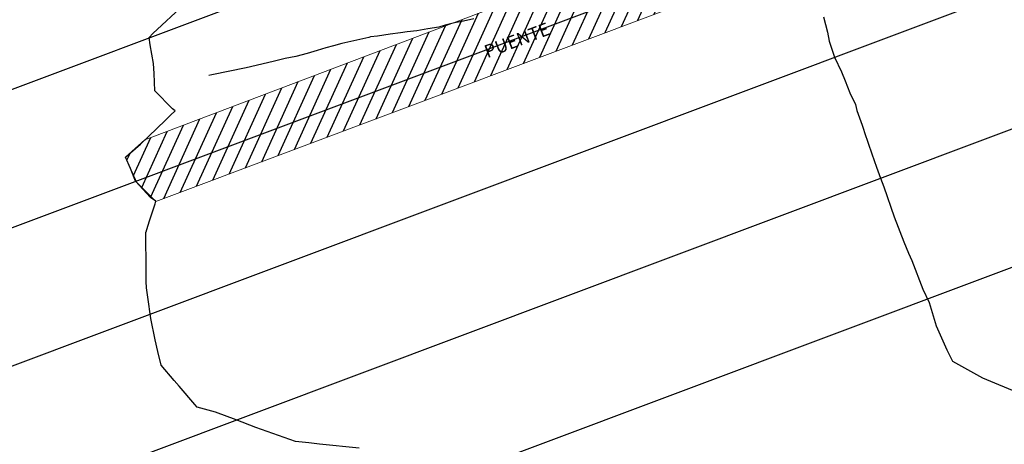
# Model space of a CAD drawing. Units: millimetres. Extents: x 373687 to 377630, y 654971 to 657021.
# Drawn here: x 374712 to 374788, y 655972 to 656004 of the extents above; entities that cross this region are included whole.
import ezdxf

# ---------------------------------------------------------------- set-up
doc = ezdxf.new("R2010")
doc.units = ezdxf.units.MM
for name, color, linetype in [('1', 7, 'Continuous'), ('NV 1839-CA 1812-7W-1-TP', 160, 'Continuous'), ('NV1839-PROYECTOS 2015', 7, 'Continuous')]:
    doc.layers.add(name, color=color, linetype=linetype)
doc.layers.add('Fa-Map', color=172, linetype='Continuous', lineweight=0)
doc.styles.add('ARIAL', font='arial.ttf')

msp = doc.modelspace()

# ---------------------------------------------------------------- hatches: boundary and pattern name
h = msp.add_hatch()
h.set_pattern_fill('ANSI31', color=1, scale=0.3)
h.set_pattern_definition([(65.5714, (374662.1565, 655959.0613), (-0.8672294, 0.3939154), [])])
h.paths.add_polyline_path([(374729.577, 656018.598), (374730.359, 656016.701), (374730.308, 656015.259), (374730.232, 656013.578), (374759.279, 656024.317), (374756.882, 656026.698), (374755.882, 656028.394)])
h.paths.add_polyline_path([(374722.113, 655995.156), (374720.617, 655993.824), (374721.486, 655991.856), (374722.948, 655990.384), (374773.609, 656009.443), (374773.626, 656011.477), (374772.69, 656013.397), (374771.853, 656014.034)])

# ---------------------------------------------------------------- linework, layer by layer
at = {"color": 254, "elevation": 1800}
for points in [[(374655.129, 655977.786), (374784.8, 656026.452)], [(374655.129, 655977.786), (374784.8, 656026.452)], [(374655.129, 655977.786), (374784.8, 656026.452)], [(374655.129, 655977.786), (374784.8, 656026.452)], [(374658.643, 655968.424), (374788.313, 656017.09)], [(374665.67, 655949.699), (374795.341, 655998.365)], [(374665.67, 655949.699), (374795.341, 655998.365)], [(374669.184, 655940.337), (374798.855, 655989.003)], [(374669.184, 655940.337), (374798.855, 655989.003)]]:
    msp.add_lwpolyline(points, dxfattribs=at)
at = {"color": 1, "elevation": 1800}
msp.add_lwpolyline([(374658.643, 655968.424), (374788.313, 656017.09)], dxfattribs=at)
at = {"color": 152, "elevation": 1800}
msp.add_lwpolyline([(374662.157, 655959.061), (374791.827, 656007.727)], dxfattribs=at)
at = {"layer": '1', "color": 6}
for points in [[(374738.651, 655971.362, 1826.316), (374735.598, 655971.674, 1826.267), (374734.756, 655971.764, 1826.253), (374733.747, 655971.86, 1826.237), (374730.684, 655972.937, 1826.192), (374729.166, 655973.529, 1826.17), (374727.567, 655974.133, 1826.147), (374726.139, 655974.529, 1826.126), (374725.962, 655974.735, 1826.124), (374724.747, 655976.143, 1826.113), (374724.362, 655976.589, 1826.109), (374723.355, 655977.757, 1826.1), (374723.11, 655978.815, 1826.102), (374722.9, 655979.723, 1826.104), (374722.577, 655981.356, 1826.109), (374722.507, 655981.711, 1826.11), (374722.397, 655982.644, 1826.114), (374722.224, 655983.741, 1826.118), (374722.219, 655984.219, 1826.121), (374722.202, 655985.869, 1826.131), (374722.189, 655987.2, 1826.139), (374722.184, 655987.754, 1826.143), (374722.179, 655987.997, 1826.144), (374722.187, 655988.018, 1826.145), (374722.2, 655988.056, 1826.145), (374722.26, 655988.245, 1826.147), (374722.47, 655988.89, 1826.155), (374722.898, 655990.227, 1826.17), (374722.962, 655990.427, 1826.173), (374722.537, 655990.702, 1826.167), (374721.382, 655991.97, 1826.156), (374720.999, 655992.949, 1826.156), (374720.607, 655993.815, 1826.155), (374721.766, 655994.821, 1826.18), (374723.666, 655996.653, 1826.224), (374724.087, 655997.052, 1826.233), (374724.452, 655997.395, 1826.242), (374724.239, 655997.56, 1826.239), (374722.89, 655998.945, 1826.225), (374722.834, 656000.266, 1826.233), (374722.787, 656001.042, 1826.237), (374722.528, 656002.492, 1826.241), (374722.452, 656003.053, 1826.244), (374722.715, 656003.371, 1826.25), (374725.172, 656005.637, 1826.306)], [(374774.475, 656004.66, 1827.126), (374774.785, 656003.468, 1827.124), (374774.917, 656002.776, 1827.122), (374775.334, 656001.537, 1827.121), (374775.88, 656000.407, 1827.123), (374776.156, 655999.71, 1827.123), (374776.518, 655998.791, 1827.123), (374776.961, 655997.876, 1827.125), (374777.048, 655997.415, 1827.124), (374777.459, 655996.283, 1827.123), (374777.567, 655995.967, 1827.123), (374777.647, 655995.732, 1827.123), (374778.212, 655994.073, 1827.122), (374778.576, 655993.044, 1827.122), (374778.88, 655992.187, 1827.121), (374779.138, 655991.523, 1827.122), (374779.948, 655989.2, 1827.121), (374780.684, 655987.276, 1827.121), (374781.049, 655986.409, 1827.121), (374781.307, 655985.829, 1827.122), (374782.152, 655983.619, 1827.122), (374782.65, 655982.606, 1827.124), (374783.189, 655980.803, 1827.122), (374784.01, 655978.94, 1827.124), (374784.44, 655978.068, 1827.126), (374786.758, 655976.789, 1827.157), (374795.782, 655973.024, 1827.284)]]:
    msp.add_polyline3d(points, dxfattribs=at)
at = {"layer": 'Fa-Map', "color": 0, "elevation": 1800.624}
msp.add_lwpolyline([(374722.113, 655995.156), (374720.617, 655993.824), (374721.486, 655991.856), (374722.948, 655990.384), (374773.609, 656009.443), (374773.626, 656011.477), (374772.69, 656013.397), (374771.853, 656014.034)], close=True, dxfattribs=at)
at = {"layer": 'NV 1839-CA 1812-7W-1-TP', "color": 254}
msp.add_polyline3d([(374747.487, 656004.497, 1799.94), (374746.702, 656004.309, 1799.936), (374746.015, 656004.178, 1799.935), (374745.288, 656004.015, 1799.931), (374744.79, 656003.841, 1799.927), (374743.944, 656003.721, 1799.976), (374743.09, 656003.561, 1799.962), (374742.366, 656003.484, 1799.949), (374741.843, 656003.414, 1799.94), (374741.036, 656003.32, 1799.926), (374740.055, 656003.164, 1799.924), (374739.518, 656003.093, 1799.905), (374739.384, 656003.05, 1799.906), (374737.32, 656002.603, 1799.924), (374736.669, 656002.421, 1799.937), (374736.082, 656002.251, 1799.945), (374735.412, 656002.047, 1799.958), (374734.639, 656001.818, 1799.97), (374733.766, 656001.596, 1799.99), (374732.936, 656001.438, 1800.004), (374732, 656001.203, 1800.019), (374729.915, 656000.707, 1800.363), (374727.281, 656000.16, 1800.415), (374727.051, 656000.116, 1800.417)], dxfattribs=at)
msp.add_polyline3d([(374747.487, 656004.497, 1799.94), (374746.702, 656004.309, 1799.936), (374746.015, 656004.178, 1799.935), (374745.288, 656004.015, 1799.931), (374744.79, 656003.841, 1799.927), (374743.944, 656003.721, 1799.976), (374743.09, 656003.561, 1799.962), (374742.366, 656003.484, 1799.949), (374741.843, 656003.414, 1799.94), (374741.036, 656003.32, 1799.926), (374740.055, 656003.164, 1799.924), (374739.518, 656003.093, 1799.905), (374739.384, 656003.05, 1799.906), (374737.32, 656002.603, 1799.924), (374736.669, 656002.421, 1799.937), (374736.082, 656002.251, 1799.945), (374735.412, 656002.047, 1799.958), (374734.639, 656001.818, 1799.97), (374733.766, 656001.596, 1799.99), (374732.936, 656001.438, 1800.004), (374732, 656001.203, 1800.019), (374729.915, 656000.707, 1800.363), (374727.281, 656000.16, 1800.415), (374727.051, 656000.116, 1800.417)], dxfattribs=at)

# ---------------------------------------------------------------- texts
at = {"layer": 'NV1839-PROYECTOS 2015', "color": 104, "linetype": 'Continuous', "lineweight": 0, "style": 'ARIAL'}
msp.add_text('PUENTE', height=1, rotation=20.8038, dxfattribs=at).set_placement((374748.542, 656001.448, 1790.104))

doc.saveas('drawing.dxf')
